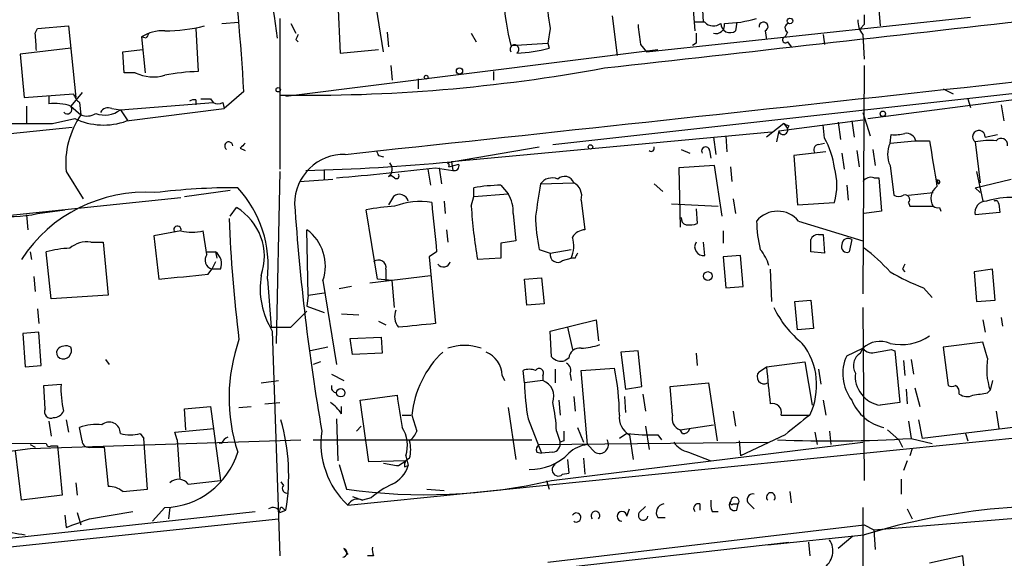
# Model space of a CAD drawing. Extents: x 3 to 894, y 10 to 879.
# Drawn here: x 232 to 300, y 727 to 764 of the extents above; entities that cross this region are included whole.
import ezdxf

# ---------------------------------------------------------------- set-up
doc = ezdxf.new("R2010")
doc.units = 0
doc.header["$MEASUREMENT"] = 0
doc.layers.add('MAIN', color=5, linetype='CONTINUOUS')

msp = doc.modelspace()

# ---------------------------------------------------------------- linework, layer by layer
at = {"layer": 'MAIN'}
for p, q in [((278.892, 763.4393), (278.7227, 766.5719)), ((290.7453, 766.4873), (290.9993, 763.1853)), ((253.8307, 764.7939), (254, 761.3226)), ((256.9633, 761.4073), (256.3707, 765.1326)), ((278.13, 764.8786), (278.2993, 762.8466)), ((245.872, 763.3546), (247.0573, 763.4393)), ((249.8513, 763.6933), (249.8513, 753.3639)), ((250.6133, 763.3546), (250.952, 762.6773)), ((272.6267, 763.8626), (272.9653, 761.1533)), ((274.9973, 761.4073), (297.18, 763.7779)), ((278.9767, 763.4393), (278.2993, 763.4393)), ((281.178, 763.4393), (281.0933, 762.8466)), ((289.8987, 763.2699), (289.6447, 763.0159)), ((233.0873, 762.6773), (233.2567, 763.0159)), ((233.2567, 763.0159), (235.3733, 763.1853)), ((235.3733, 763.1853), (235.8813, 758.2746)), ((244.094, 763.0159), (244.2633, 760.0526)), ((257.2173, 762.7619), (257.302, 761.7459)), ((262.9747, 762.6773), (263.3133, 762.0846)), ((268.3933, 763.0159), (268.224, 761.9999)), ((283.1253, 762.8466), (283.21, 762.2539)), ((284.6493, 762.7619), (284.48, 762.4233)), ((287.1047, 762.5926), (287.1893, 761.9153)), ((289.814, 762.5926), (289.8987, 760.8993)), ((240.7073, 762.3386), (240.3687, 762.4233)), ((240.3687, 762.4233), (240.6227, 759.9679)), ((250.952, 762.2539), (251.1213, 762.0846)), ((265.684, 761.8306), (268.224, 761.9999)), ((268.224, 761.9999), (268.3087, 761.6613)), ((274.574, 761.9153), (274.9973, 761.4073)), ((278.384, 761.9999), (278.13, 761.8306)), ((284.6493, 762.0846), (284.9033, 761.7459)), ((235.5427, 761.6613), (232.0713, 761.2379)), ((232.0713, 761.2379), (232.3253, 758.2746)), ((239.0987, 761.4073), (240.4533, 761.5766)), ((239.1833, 759.9679), (239.0987, 761.4073)), ((250.2747, 758.3593), (275.7593, 761.5766)), ((254, 761.3226), (256.6247, 761.5766)), ((239.9453, 759.9679), (239.1833, 759.9679)), ((257.4713, 760.4759), (257.556, 759.4599)), ((264.4987, 760.0526), (264.4987, 759.4599)), ((289.8987, 760.4759), (289.814, 744.8126)), ((259.334, 759.5446), (259.334, 758.8673)), ((290.1527, 756.8353), (309.626, 759.3753)), ((232.3253, 758.2746), (235.712, 758.5286)), ((236.3047, 758.6133), (235.5427, 757.6819)), ((247.396, 758.6979), (246.0413, 757.5126)), ((249.8513, 758.6979), (249.8513, 758.4439)), ((268.5627, 755.0573), (305.054, 759.1213)), ((295.3173, 758.8673), (295.9947, 758.5286)), ((234.0187, 758.3593), (234.0187, 757.8513)), ((236.1353, 757.9359), (236.22, 757.0893)), ((238.9293, 757.4279), (245.2793, 757.9359)), ((244.094, 758.1053), (244.094, 757.7666)), ((245.11, 758.1899), (245.2793, 757.9359)), ((245.9567, 757.9359), (246.0413, 757.5126)), ((297.0107, 758.1899), (297.18, 757.5973)), ((232.4947, 757.6819), (232.4947, 756.4966)), ((235.5427, 757.6819), (236.22, 757.0893)), ((238.3367, 757.5126), (238.9293, 757.4279)), ((238.9293, 757.4279), (239.4373, 756.6659)), ((239.3527, 756.6659), (246.0413, 757.5126)), ((289.814, 757.2586), (290.322, 755.6499)), ((299.2967, 757.7666), (299.466, 756.6659)), ((225.044, 756.4966), (234.2727, 756.4966)), ((234.2727, 756.4966), (235.7967, 756.8353)), ((284.3953, 756.4966), (283.21, 755.5653)), ((284.0567, 755.9886), (289.814, 756.7506)), ((284.3953, 756.4966), (284.6493, 756.1579)), ((284.3953, 756.4966), (284.6493, 756.1579)), ((288.1207, 756.5813), (288.29, 755.3959)), ((289.052, 756.6659), (289.2213, 755.5653)), ((192.8707, 751.9246), (235.6273, 756.2426)), ((283.5487, 755.9039), (261.62, 753.8719)), ((284.0567, 755.9886), (283.8873, 755.2266)), ((284.734, 756.3273), (284.6493, 756.1579)), ((287.1893, 755.4806), (287.1047, 756.4119)), ((279.5693, 755.5653), (279.7387, 754.3799)), ((280.416, 755.6499), (280.5007, 754.5493)), ((286.766, 755.0573), (287.1893, 755.1419)), ((291.6767, 755.1419), (291.7613, 755.7346)), ((291.6767, 755.1419), (293.37, 755.3113)), ((293.37, 755.3113), (294.386, 755.3113)), ((297.5187, 755.2266), (297.8573, 752.4326)), ((298.196, 755.5653), (299.0427, 755.7346)), ((247.142, 754.8033), (247.4807, 754.6339)), ((261.62, 753.8719), (267.6313, 754.8879)), ((277.368, 754.7186), (277.9607, 754.4646)), ((279.3153, 754.6339), (279.4, 754.1259)), ((287.274, 754.5493), (285.0727, 754.2953)), ((288.3747, 754.4646), (288.544, 753.3639)), ((289.3907, 754.6339), (289.56, 753.5333)), ((290.4913, 754.7186), (290.6607, 753.6179)), ((256.6247, 754.2953), (256.9633, 754.2106)), ((261.366, 753.7873), (261.62, 753.8719)), ((261.62, 753.8719), (261.7047, 753.2793)), ((285.0727, 754.2953), (285.3267, 750.9086)), ((235.204, 753.1946), (236.3893, 751.3319)), ((249.8513, 753.1946), (249.5973, 741.4259)), ((252.8993, 753.2793), (252.8993, 752.6866)), ((260.0113, 753.3639), (260.1807, 752.2633)), ((260.5193, 753.4486), (261.7047, 753.2793)), ((260.7733, 753.4486), (260.9427, 752.3479)), ((261.4507, 753.5333), (262.128, 753.7026)), ((279.654, 753.6179), (277.1987, 753.4486)), ((277.1987, 753.4486), (277.2833, 749.3846)), ((280.162, 750.1466), (279.654, 753.6179)), ((280.7547, 753.5333), (280.8393, 752.5173)), ((291.6767, 753.6179), (291.9307, 751.5859)), ((297.6033, 753.1946), (298.0267, 751.1626)), ((251.206, 752.5173), (253.492, 752.6866)), ((257.302, 752.8559), (257.4713, 752.9406)), ((257.7253, 752.7713), (257.4713, 752.9406)), ((267.716, 752.3479), (270.002, 752.4326)), ((290.576, 752.7713), (290.9147, 752.7713)), ((290.9147, 752.7713), (291.084, 750.4853)), ((294.894, 752.6019), (294.9787, 752.3479)), ((297.5187, 752.0939), (299.974, 752.6866)), ((243.332, 751.5013), (246.4647, 751.9246)), ((263.144, 751.5013), (263.144, 752.0939)), ((265.0067, 752.2633), (265.5147, 751.6706)), ((275.5053, 752.3479), (276.098, 751.8399)), ((288.7133, 752.2633), (288.798, 751.2473)), ((292.9467, 751.5859), (294.64, 751.7553)), ((297.8573, 751.7553), (297.5187, 752.0939)), ((193.9713, 746.3366), (243.078, 751.4166)), ((257.6407, 751.5013), (257.302, 750.9086)), ((261.112, 751.1626), (261.1967, 750.3159)), ((262.9747, 750.8239), (263.144, 751.5013)), ((263.144, 751.5013), (265.5147, 751.6706)), ((270.51, 751.2473), (270.764, 749.2153)), ((280.924, 751.3319), (281.0933, 750.3159)), ((285.3267, 750.9086), (287.8667, 751.0779)), ((292.9467, 751.0779), (293.0313, 750.8239)), ((233.2567, 750.3159), (235.1193, 750.5699)), ((246.4647, 750.1466), (246.888, 750.7393)), ((256.54, 745.8286), (255.778, 750.5699)), ((276.6907, 750.9933), (279.908, 750.8239)), ((278.384, 750.6546), (278.4687, 749.6386)), ((291.084, 750.4853), (289.8987, 750.3159)), ((293.0313, 750.8239), (294.64, 750.8239)), ((295.0633, 750.7393), (295.148, 750.4853)), ((299.212, 750.4006), (297.5187, 750.2313)), ((299.1273, 750.9933), (299.212, 750.4006)), ((232.4947, 750.2313), (232.5793, 749.2153)), ((265.8533, 750.3159), (266.0227, 748.4533)), ((285.4113, 749.8079), (289.814, 748.4533)), ((243.078, 749.1306), (241.2153, 748.7919)), ((244.856, 747.5219), (244.602, 749.1306)), ((251.7987, 744.7279), (251.714, 749.2153)), ((261.2813, 749.2153), (261.366, 748.3686)), ((280.2467, 749.1306), (280.2467, 748.2839)), ((236.8973, 748.3686), (237.744, 748.3686)), ((237.744, 748.3686), (238.0827, 744.7279)), ((241.2153, 748.7919), (241.554, 745.8286)), ((266.0227, 748.4533), (265.0067, 748.2839)), ((278.9767, 747.4373), (278.892, 748.3686)), ((286.766, 748.8766), (287.1047, 748.8766)), ((287.1047, 748.8766), (287.1893, 747.6066)), ((289.052, 748.5379), (288.8827, 747.6913)), ((232.7487, 747.6913), (232.8333, 747.1833)), ((234.188, 744.4739), (233.8493, 747.6913)), ((244.856, 747.6913), (245.4487, 747.6913)), ((245.4487, 747.6913), (245.5333, 747.2679)), ((260.604, 747.6913), (260.096, 747.3526)), ((265.0067, 748.2839), (265.0067, 747.2679)), ((267.6313, 747.8606), (268.3933, 747.6066)), ((268.3933, 747.6066), (269.8327, 747.8606)), ((287.1893, 747.6066), (286.258, 747.6913)), ((245.4487, 747.0139), (245.1947, 746.5059)), ((260.096, 747.3526), (260.5193, 742.7806)), ((265.0067, 747.2679), (263.398, 747.1833)), ((269.24, 747.0986), (269.8327, 747.2679)), ((270.0867, 747.2679), (269.8327, 747.2679)), ((281.432, 747.4373), (280.2467, 747.3526)), ((280.2467, 747.3526), (280.416, 745.2359)), ((281.6013, 745.3206), (281.432, 747.4373)), ((244.9407, 746.1673), (245.1947, 746.5059)), ((245.7873, 746.5059), (245.1947, 746.5059)), ((257.1327, 746.5059), (257.1327, 745.7439)), ((283.464, 746.5059), (283.5487, 744.3046)), ((292.5233, 746.5059), (292.6927, 746.3366)), ((298.704, 746.5059), (297.434, 746.3366)), ((297.434, 746.3366), (297.6033, 744.3046)), ((298.8733, 744.3893), (298.704, 746.5059)), ((233.0027, 745.9979), (233.0873, 744.9819)), ((249.0047, 745.8286), (249.2587, 742.5266)), ((252.8147, 745.7439), (253.746, 739.9866)), ((256.032, 745.5746), (260.1807, 746.0826)), ((257.556, 745.7439), (256.54, 745.8286)), ((257.7253, 743.8813), (257.556, 745.7439)), ((266.6153, 745.8286), (267.8007, 745.9133)), ((266.7847, 744.0506), (266.6153, 745.8286)), ((267.8007, 745.9133), (267.97, 744.1353)), ((254.762, 745.3206), (253.9153, 745.1513)), ((280.416, 745.2359), (281.6013, 745.3206)), ((293.9627, 745.2359), (294.5553, 744.5586)), ((238.0827, 744.7279), (234.188, 744.4739)), ((251.7987, 744.7279), (251.714, 743.9659)), ((251.7987, 744.7279), (252.8993, 744.8973)), ((285.1573, 744.3046), (286.258, 744.3893)), ((285.3267, 742.3573), (285.1573, 744.3046)), ((286.258, 744.3893), (286.4273, 742.4419)), ((297.6033, 744.3046), (298.8733, 744.3893)), ((233.2567, 743.7966), (233.3413, 742.7806)), ((250.6133, 742.5266), (251.714, 743.6273)), ((251.714, 743.9659), (252.8993, 743.5426)), ((267.97, 744.1353), (266.7847, 744.0506)), ((289.814, 743.8813), (289.8987, 732.0279)), ((254.0847, 743.4579), (255.27, 743.3733)), ((256.6247, 742.9499), (257.1327, 742.6959)), ((268.3933, 742.2726), (271.526, 743.0346)), ((271.526, 743.0346), (271.6953, 741.5953)), ((298.0267, 743.0346), (298.196, 742.1879)), ((299.2967, 743.2039), (299.3813, 742.6113)), ((249.2587, 742.5266), (249.8513, 742.5266)), ((249.8513, 742.5266), (250.6133, 742.5266)), ((269.5787, 742.5266), (269.9173, 741.0026)), ((286.4273, 742.4419), (285.3267, 742.3573)), ((233.3413, 742.1879), (232.2407, 742.1033)), ((232.2407, 742.1033), (232.41, 739.8173)), ((233.5107, 739.9019), (233.3413, 742.1879)), ((249.3433, 742.2726), (249.8513, 726.8633)), ((254.6773, 741.7646), (256.794, 741.8493)), ((254.8467, 740.6639), (254.6773, 741.7646)), ((256.794, 741.8493), (256.8787, 740.7486)), ((268.478, 740.4946), (268.3933, 742.2726)), ((253.1533, 741.1719), (251.968, 740.9179)), ((288.7133, 740.5793), (289.814, 741.0873)), ((289.6447, 740.7486), (289.814, 741.0873)), ((291.7613, 741.0026), (292.0153, 740.9179)), ((298.0267, 741.5106), (295.3173, 741.1719)), ((295.3173, 741.1719), (295.656, 738.5473)), ((298.3653, 740.4099), (298.0267, 741.5106)), ((237.9133, 740.3253), (238.1673, 739.9866)), ((256.8787, 740.7486), (254.8467, 740.6639)), ((269.6633, 740.4099), (269.4093, 740.2406)), ((274.4047, 740.9179), (273.2193, 740.8333)), ((273.2193, 740.8333), (273.558, 738.2933)), ((274.6587, 738.4626), (274.4047, 740.9179)), ((278.384, 740.7486), (278.4687, 739.9019)), ((292.0153, 740.9179), (292.354, 737.3619)), ((293.116, 740.3253), (293.2853, 739.3093)), ((232.41, 739.8173), (233.5107, 739.9019)), ((252.6453, 740.1559), (252.1373, 739.9866)), ((268.732, 739.6479), (268.732, 738.7166)), ((270.51, 739.5633), (272.796, 739.7326)), ((282.702, 739.4786), (283.21, 739.8173)), ((283.21, 739.8173), (285.8347, 740.1559)), ((285.8347, 740.1559), (286.3427, 737.1926)), ((286.766, 739.6479), (286.9353, 738.6319)), ((292.608, 740.2406), (292.6927, 739.2246)), ((253.4073, 739.3093), (254.254, 738.8859)), ((265.0913, 739.2246), (265.2607, 738.8859)), ((266.6153, 738.7166), (266.5307, 739.5633)), ((267.8853, 739.2246), (267.8853, 738.8859)), ((269.748, 739.3093), (269.8327, 738.8859)), ((270.9333, 734.4833), (270.51, 739.5633)), ((233.68, 738.5473), (234.8653, 738.6319)), ((233.7647, 736.9386), (233.68, 738.5473)), ((248.5813, 738.7166), (249.7667, 738.8859)), ((267.8853, 738.8859), (266.6153, 738.7166)), ((273.558, 738.2933), (274.6587, 738.4626)), ((276.606, 738.4626), (279.2307, 738.7166)), ((276.7753, 736.5153), (276.606, 738.4626)), ((279.2307, 738.7166), (279.8233, 734.7373)), ((292.7773, 738.2933), (292.862, 737.2773)), ((293.37, 738.3779), (293.7087, 737.1079)), ((298.704, 738.8859), (298.5347, 738.2086)), ((255.3547, 737.5313), (257.8947, 737.8699)), ((270.002, 737.7853), (270.0867, 736.7693)), ((273.4733, 737.7853), (273.558, 736.6846)), ((274.7433, 737.9546), (274.9127, 736.7693)), ((298.3653, 738.0393), (298.5347, 738.2086)), ((243.332, 736.9386), (245.11, 737.1079)), ((243.4167, 735.4993), (243.332, 736.9386)), ((245.11, 737.1079), (245.7873, 732.0279)), ((247.0573, 737.0233), (247.904, 737.1079)), ((248.8353, 737.2773), (249.8513, 737.3619)), ((254.0847, 736.5999), (254.0847, 737.1079)), ((255.9473, 733.2979), (255.3547, 737.5313)), ((265.5147, 737.0233), (266.0227, 733.4673)), ((268.986, 737.5313), (269.0707, 736.5153)), ((287.1047, 737.5313), (287.274, 736.5153)), ((253.746, 736.2613), (253.8307, 733.3826)), ((258.2333, 736.5153), (258.826, 736.5153)), ((258.9107, 736.5153), (259.2493, 735.4146)), ((266.8693, 736.2613), (267.8007, 733.8906)), ((280.924, 736.7693), (281.0933, 735.7533)), ((284.226, 736.5153), (286.1733, 736.5153)), ((306.578, 736.4306), (293.878, 734.9066)), ((298.958, 736.7693), (299.1273, 735.5839)), ((234.0187, 736.0919), (234.188, 735.0759)), ((235.204, 736.1766), (235.3733, 735.3299)), ((236.3047, 734.7373), (236.1353, 735.6686)), ((242.6547, 735.3299), (245.364, 735.5839)), ((255.4393, 735.7533), (255.1007, 735.4146)), ((270.256, 735.6686), (270.6793, 734.6526)), ((274.9127, 735.7533), (275.1667, 734.1446)), ((277.2833, 735.4993), (279.5693, 735.8379)), ((292.9467, 736.0919), (293.116, 734.9066)), ((293.624, 736.1766), (293.878, 734.9066)), ((240.284, 735.2453), (240.538, 734.9066)), ((240.792, 731.4353), (240.538, 734.9066)), ((242.824, 734.8219), (242.6547, 735.3299)), ((254.508, 730.3346), (300.736, 734.9913)), ((268.8167, 735.4146), (269.0707, 734.6526)), ((273.6427, 735.2453), (273.1347, 734.9066)), ((273.812, 735.1606), (274.066, 733.4673)), ((275.7593, 735.1606), (276.0133, 734.8219)), ((277.4527, 735.2453), (277.2833, 735.4993)), ((284.48, 735.1606), (281.432, 733.7213)), ((286.512, 735.3299), (286.6813, 734.4833)), ((287.528, 735.4146), (287.6127, 734.4833)), ((291.5073, 735.4993), (292.2693, 734.8219)), ((293.116, 734.9066), (294.5553, 734.5679)), ((296.8413, 735.2453), (297.0107, 734.7373)), ((194.9027, 734.6526), (233.8493, 734.5679)), ((230.2087, 733.8906), (232.7487, 734.2293)), ((232.7487, 734.2293), (251.2907, 734.8219)), ((232.7487, 734.4833), (233.0873, 734.3139)), ((234.188, 734.3986), (234.6113, 734.3986)), ((234.6113, 734.3986), (234.95, 731.0119)), ((236.8973, 734.3139), (237.8287, 734.3139)), ((237.8287, 734.3139), (238.0827, 731.6046)), ((242.824, 734.8219), (242.9933, 732.1126)), ((252.1373, 734.8219), (267.1233, 734.8219)), ((267.6313, 734.4833), (283.3793, 734.6526)), ((268.478, 732.0279), (289.814, 734.6526)), ((269.3247, 734.7373), (269.0707, 734.6526)), ((271.4413, 733.9753), (270.9333, 734.4833)), ((281.3473, 734.7373), (281.432, 733.7213)), ((292.2693, 734.8219), (292.5233, 734.3139)), ((293.2007, 734.2293), (293.0313, 733.7213)), ((232.156, 730.6733), (231.7327, 734.0599)), ((258.4873, 733.7213), (258.6567, 733.0439)), ((258.7413, 733.5519), (258.4873, 733.3826)), ((267.462, 733.9753), (267.8007, 733.8906)), ((268.5627, 733.9753), (267.8007, 733.8906)), ((270.6793, 733.5519), (270.764, 732.4513)), ((277.876, 733.9753), (279.4, 733.3826)), ((253.9153, 733.1286), (254.4233, 731.4353)), ((258.4873, 733.3826), (255.9473, 733.2979)), ((257.9793, 733.0439), (258.4873, 733.3826)), ((258.4027, 732.9593), (258.6567, 733.0439)), ((269.5787, 733.4673), (269.6633, 732.5359)), ((292.862, 733.3826), (292.608, 732.7053)), ((269.24, 732.4513), (269.6633, 732.5359)), ((235.8813, 731.8586), (235.966, 731.0119)), ((243.586, 731.7739), (245.7873, 732.0279)), ((249.936, 731.9433), (250.1053, 731.6893)), ((268.1393, 732.0279), (268.3087, 731.4353)), ((292.4387, 732.1126), (292.4387, 731.0966)), ((234.95, 731.0119), (232.156, 730.6733)), ((239.0987, 731.2659), (240.792, 731.4353)), ((254.8467, 730.9273), (255.524, 730.6733)), ((256.1167, 730.8426), (255.524, 730.6733)), ((259.9267, 731.4353), (261.112, 731.3506)), ((284.8187, 731.2659), (284.9033, 730.5039)), ((241.9773, 730.1653), (241.1307, 729.2339)), ((242.316, 730.1653), (242.2313, 729.4033)), ((274.4893, 729.8266), (274.9127, 730.2499)), ((278.638, 730.4193), (278.638, 729.9959)), ((280.924, 730.4193), (281.2627, 730.4193)), ((281.178, 729.9959), (281.2627, 730.4193)), ((282.0247, 730.4193), (282.3633, 730.0806)), ((289.814, 730.1653), (289.814, 717.6346)), ((220.218, 726.8633), (248.158, 729.9113)), ((235.1193, 729.6573), (235.204, 728.8106)), ((235.966, 729.8266), (236.22, 728.9799)), ((236.8127, 729.4033), (239.776, 729.9113)), ((249.8513, 729.8266), (250.2747, 729.9959)), ((250.1053, 730.0806), (250.2747, 729.9959)), ((273.6427, 729.5726), (273.812, 730.0806)), ((275.7593, 729.4879), (276.2673, 729.4879)), ((279.4847, 729.9113), (279.908, 729.9113)), ((290.576, 728.6413), (300.8207, 729.4879)), ((292.862, 730.0806), (293.2007, 729.4033)), ((198.882, 724.0693), (249.7667, 729.4033)), ((268.224, 726.4399), (289.8987, 728.9799)), ((289.8987, 728.9799), (290.576, 728.6413)), ((283.2947, 727.6253), (289.8987, 728.3026)), ((289.1367, 728.2179), (288.1207, 727.3713)), ((290.576, 728.6413), (290.6607, 727.2866)), ((268.1393, 725.9319), (284.734, 727.7946)), ((286.0887, 727.7946), (286.1733, 726.8633)), ((254.254, 727.3713), (254.508, 726.9479)), ((256.286, 726.8633), (255.8627, 726.8633)), ((296.672, 726.8633), (294.386, 726.3553)), ((297.18, 722.0373), (296.672, 726.8633))]:
    msp.add_line(p, q, dxfattribs=at)
for centre, radius in [((284.8186, 763.524), 0.1893), ((262.1703, 760.095), 0.2158), ((259.8843, 759.6717), 0.1338), ((249.7454, 758.8038), 0.1496), ((291.1827, 757.1599), 0.1839), ((271.1449, 754.888), 0.1526), ((279.1883, 746.0403), 0.2993), ((254.0338, 738.0393), 0.2878)]:
    msp.add_circle(centre, radius, dxfattribs=at)
for centre, radius, start, end in [((-3.1827, 742.7148), 251.0879, 3.649653, 8.293636), ((600.7862, 814.4816), 354.955, 185.802687, 188.447338), ((-1370.5936, 15495.6631), 14826.6394, 276.36112565, 276.59030827), ((282.2931, 765.7174), 14.1599, 181.681496, 190.99862), ((285.6795, 766.6366), 20.565, 184.430672, 193.514914), ((459.2486, 763.6086), 169.3502, 179.885409, 180.114592), ((613.136, 804.9172), 341.282, 187.009386, 187.238571), ((279.5732, 763.9973), 0.8168, 223.090021, 308.108767), ((279.7333, 763.2601), 0.6054, 254.283391, 8.980007), ((280.7123, 763.3546), 0.635, 180, 306.869898), ((280.1791, 771.6674), 8.3142, 271.048918, 286.444259), ((283.0089, 763.1324), 0.3085, 292.159978, 185.915695), ((284.7905, 763.0441), 0.3156, 100.312965, 243.418709), ((290.8516, 763.5029), 1.3804, 175.608298, 221.260899), ((220.1757, 761.159), 13.0006, 1.46731, 6.706721), ((241.815, 760.1951), 2.6564, 86.497259, 122.987157), ((325.4469, 720.168), 94.6528, 153.313562, 153.5428), ((241.9773, 773.853), 11.0064, 270, 284.250754), ((335.7416, 720.0833), 94.6976, 153.327176, 153.556278), ((-1654.1966, 18595.9123), 17943.3215, 276.10579624, 276.35491155), ((447.7339, 762.3386), 169.3502, 179.885409, 180.114592), ((265.938, 761.5766), 0.3053, 303.684862, 213.684862), ((284.5042, 762.2237), 0.2011, 96.912942, 316.209443), ((265.9551, 769.6354), 8.3142, 271.048918, 286.444259), ((241.1843, 762.5598), 2.8728, 244.450908, 286.023747), ((244.6788, 745.8988), 14.1599, 91.681496, 100.99862), ((251.6689, 870.7432), 112.314, 269.072731, 280.490764), ((236.8132, 758.8676), 1.1522, 197.110772, 233.960562), ((234.3993, 754.3357), 3.5361, 71.134649, 96.178796), ((243.9671, 757.6396), 0.4827, 74.757374, 127.88123), ((244.7714, 927.5397), 169.3501, 269.885409, 270.114558), ((245.618, 758.5716), 0.7203, 241.951376, 298.048624), ((235.2887, 757.4703), 0.3168, 219.814831, 39.80094), ((236.6459, 758.1173), 1.1128, 247.495792, 302.026123), ((237.839, 758.9252), 1.8522, 251.000613, 306.061261), ((238.0827, 757.0045), 0.568, 63.43946, 153.425927), ((241.1544, 753.7222), 5.9737, 145.691439, 185.066955), ((237.7777, 761.0113), 4.622, 244.621395, 289.923162), ((326.8746, 841.0569), 94.6305, 243.3271, 243.556364), ((284.3605, 756.047), 0.3094, 190.88133, 21.006928), ((292.0154, 758.1036), 2.3826, 263.877836, 286.515207), ((292.7713, 755.1117), 0.712, 16.281451, 96.338414), ((297.7635, 755.5836), 0.4329, 357.577138, 235.561011), ((246.3565, 754.9554), 0.278, 3.546769, 238.379), ((331.9488, 670.3102), 119.7133, 134.876948, 135.106165), ((282.5144, 752.7932), 5.3923, 6.98123, 29.892753), ((293.3058, 754.3799), 1.7985, 154.93249, 205.06751), ((1077.8308, 880.7475), 793.423, 189.0963403, 189.3255185), ((298.5348, 750.2322), 5.0967, 85.237012, 101.499756), ((299.2978, 755.0493), 0.4291, 349.703513, 142.366275), ((341.1899, 796.8146), 94.6529, 206.464022, 206.693205), ((275.3043, 754.8032), 0.2181, 230.897224, 22.850219), ((279.0385, 754.6176), 0.2772, 3.370101, 213.495185), ((286.8366, 754.6763), 0.3875, 100.497939, 213.11188), ((254.2673, 750.9806), 3.4, 88.796718, 179.785984), ((248.4951, 890.6326), 137.3891, 271.307179, 275.481877), ((256.9451, 753.3579), 0.616, 305.411159, 44.197517), ((261.2811, 753.6179), 0.1895, 333.489027, 63.380858), ((232.034, 1004.1079), 252.2727, 274.937304, 276.483365), ((261.8074, 753.5999), 0.3366, 252.237822, 17.762178), ((283.8017, 752.2633), 4.2343, 343.742718, 16.255983), ((257.8523, 752.8983), 0.1796, 225, 45), ((268.5203, 751.7766), 0.9866, 67.28185, 144.613551), ((269.3652, 752.1849), 0.6833, 21.254847, 132.758207), ((269.5151, 751.5224), 1.0322, 344.543335, 61.856008), ((290.3643, 752.1362), 0.6694, 71.565051, 145.296185), ((294.9627, 752.4837), 0.1367, 276.719628, 120.165937), ((240.6185, 741.6882), 10.0901, 86.127227, 147.002437), ((246.9223, 705.2498), 46.8441, 89.938355, 96.893341), ((241.1943, 746.7576), 7.8655, 353.216881, 42.722195), ((265.1973, 739.8417), 12.4231, 90.879091, 99.513578), ((817.8994, 666.568), 556.8303, 171.138276, 171.367447), ((295.4719, 751.3691), 0.9946, 125.522945, 213.23952), ((258.0447, 751.0201), 0.6284, 13.107383, 130.015736), ((259.4609, 746.2949), 4.8502, 80.453392, 110.967794), ((1107.0765, 834.0588), 850.8672, 185.5966717, 185.8258567), ((263.4496, 750.4348), 2.4066, 357.168149, 30.897204), ((292.2694, 752.2214), 0.7201, 241.943894, 298.049084), ((292.7139, 751.2896), 0.3147, 317.717737, 109.667298), ((298.2536, 750.4074), 0.7557, 87.944849, 193.475385), ((299.8858, 746.3488), 5.0743, 87.091245, 108.440305), ((298.9157, 750.9933), 0.2116, 0, 126.875312), ((244.8586, 747.3652), 3.9374, 340.989384, 58.974602), ((403.2682, 761.3147), 152.75, 183.874459, 189.762165), ((258.4524, 737.658), 13.186, 93.161006, 101.702017), ((298.6795, 753.1305), 35.7792, 183.696283, 189.568075), ((283.972, 748.6175), 1.8678, 39.593086, 140.406914), ((294.9362, 751.2046), 0.4824, 232.11564, 285.278039), ((231.4275, 758.66), 8.5423, 260.647395, 282.364826), ((349.0625, 754.1827), 102.7686, 182.345259, 186.987901), ((281.5278, 750.5618), 14.1566, 181.680675, 190.999976), ((277.8167, 749.9942), 0.4538, 171.419912, 255.972943), ((291.0653, 749.9307), 8.5335, 180.824536, 194.039175), ((242.8409, 749.2153), 0.2517, 340.341584, 222.295124), ((243.84, 752.5159), 3.47, 257.314663, 282.685337), ((249.915, 746.7347), 3.0643, 341.135189, 54.049335), ((270.8488, 748.1143), 1.1043, 94.404277, 147.518859), ((277.9181, 751.1221), 1.5824, 262.322568, 290.362373), ((236.6524, 746.5427), 1.8422, 82.360759, 130.416433), ((267.8363, 748.1074), 2.1657, 337.19291, 16.080942), ((278.8952, 748.0397), 0.6079, 147.243253, 277.704887), ((286.6982, 748.428), 0.4537, 81.405541, 165.982133), ((74.608, 748.1146), 211.6504, 359.885409, 0.114591), ((288.798, 748.1993), 0.4233, 53.124688, 180), ((235.7162, 741.0885), 6.8617, 92.156514, 105.787915), ((244.8771, 746.887), 0.9867, 337.280979, 54.59935), ((280.1109, 745.7101), 3.4329, 17.806858, 38.788314), ((288.7344, 748.051), 0.3891, 157.594233, 292.405767), ((282.7437, 738.2504), 12.0493, 42.151565, 53.572048), ((245.4063, 747.1409), 0.6693, 145.303222, 251.570465), ((256.6247, 746.6188), 0.5204, 347.469998, 130.604877), ((261.0697, 747.1408), 0.4826, 217.862488, 344.754253), ((268.9013, 747.4938), 0.5204, 167.480746, 310.597713), ((354.8563, 705.1073), 94.6752, 153.327151, 153.556306), ((298.9774, 758.575), 14.2506, 239.182216, 249.396756), ((377.3029, 704.3153), 94.6976, 153.31362, 153.542749), ((158.5706, 1592.6902), 850.9176, 275.5965083, 275.8256864), ((254.0227, 745.1897), 5.5142, 170.681168, 211.939079), ((258.9208, 743.2658), 1.197, 158.119485, 218.136526), ((290.0131, 746.8739), 6.9702, 205.425742, 231.408231), ((322.7488, 107.6591), 638.1629, 95.5960052, 95.82519), ((258.3903, 737.7027), 12.0106, 160.662001, 198.079836), ((292.4452, 744.8059), 3.4663, 257.190605, 304.049491), ((234.9925, 740.791), 0.436, 150.965819, 240.936461), ((235.1884, 740.4743), 0.7824, 63.074706, 137.527791), ((235.0065, 740.9461), 0.5818, 247.16348, 22.83652), ((262.509, 737.9545), 3.3348, 69.955536, 110.044464), ((270.3972, 740.3604), 0.7356, 81.179222, 176.141365), ((270.327, 745.3043), 4.221, 272.484836, 290.135029), ((282.0028, 738.5654), 4.6472, 333.822572, 37.990687), ((291.0016, 739.8471), 1.7171, 66.848291, 133.758841), ((290.4489, 741.5808), 0.8041, 217.857486, 291.629402), ((248.929, 994.9138), 257.4986, 279.345898, 279.575085), ((265.7359, 735.8475), 6.8578, 133.362141, 174.41178), ((263.3344, 739.2035), 1.757, 0.688077, 68.065973), ((269.1553, 741.1436), 0.938, 223.777634, 285.710475), ((291.3843, 739.3333), 2.9473, 154.991327, 217.690675), ((290.1406, 739.9049), 0.9786, 120.445657, 211.477858), ((302.8524, 739.648), 4.5513, 170.363211, 198.436939), ((266.954, 738.5466), 1.1013, 67.395743, 112.604257), ((267.6313, 739.3939), 0.3053, 326.315138, 146.299523), ((269.2399, 739.5633), 0.568, 333.43946, 63.425927), ((254.8146, 736.2131), 18.3226, 0.945039, 11.074499), ((918.3315, 802.0468), 638.1629, 185.5960053, 185.82519), ((283.0528, 739.1399), 0.4875, 136.005377, 299.746339), ((291.1319, 739.149), 1.8422, 172.360759, 220.416433), ((241.4678, 738.2934), 6.6112, 177.065103, 193.328504), ((253.7672, 738.4204), 0.3816, 160.577454, 266.816007), ((283.0275, 739.1737), 16.4186, 181.595346, 190.217451), ((267.4523, 737.7809), 1.1868, 339.326428, 68.602012), ((295.91, 738.8858), 0.4232, 233.116564, 306.883436), ((295.8463, 738.0604), 0.5814, 349.515342, 56.875738), ((305.3896, 744.0488), 47.8951, 187.412325, 190.076897), ((291.1724, 738.9204), 1.7364, 213.792563, 264.278901), ((296.9534, 738.6795), 0.9012, 233.550995, 296.058953), ((255.5073, 991.9545), 257.5068, 279.351392, 279.580575), ((234.1626, 736.7438), 0.443, 153.915005, 296.073378), ((252.011, 735.2882), 2.4537, 32.315026, 57.684974), ((258.6498, 735.0787), 10.1724, 1.892283, 12.970511), ((283.6249, 736.6762), 0.6223, 345.014609, 104.985391), ((291.9119, 738.679), 3.0816, 201.865973, 257.659551), ((334.0043, 398.581), 341.3316, 97.00887, 97.238038), ((234.343, 737.1223), 0.7766, 271.055174, 332.963104), ((274.4895, 736.346), 1.3653, 172.877066, 240.250434), ((277.5515, 736.2684), 0.8145, 162.354751, 250.775352), ((624.0038, 312.5103), 542.1344, 128.546458, 128.775639), ((237.2357, 732.7066), 3.1598, 82.295838, 110.38032), ((238.1634, 735.261), 0.7661, 358.825672, 131.14723), ((236.2789, 732.3286), 14.1889, 350.537412, 15.735618), ((256.3818, 734.4369), 2.2238, 341.228553, 33.633614), ((277.5204, 735.6941), 0.4539, 261.421795, 345.948448), ((239.6067, 737.5298), 2.3828, 253.483855, 286.51384), ((246.507, 734.3564), 0.6693, 108.440363, 161.578587), ((258.5297, 734.5934), 5.8576, 171.940862, 226.640133), ((257.6406, 736.092), 1.7455, 309.094018, 337.164754), ((438.6246, 735.0759), 169.3002, 179.885375, 180.114592), ((275.336, 751.072), 15.917, 263.89315, 271.523913), ((287.7635, 819.1236), 84.3869, 267.424837, 273.636602), ((234.061, 734.5679), 0.2117, 180, 306.875312), ((236.7657, 734.7561), 0.4614, 182.33528, 286.573158), ((245.7873, 734.3548), 0.2293, 68.323862, 111.652915), ((256.7099, 734.1446), 2.1161, 343.73438, 16.26562), ((267.8009, 734.1446), 0.3788, 116.598874, 206.54476), ((268.5088, 734.5449), 0.5721, 275.405678, 10.850351), ((271.1284, 732.4082), 2.0843, 95.371135, 134.663713), ((271.7694, 734.4938), 0.6137, 237.674908, 32.3201), ((278.2146, 735.5839), 1.6439, 214.508882, 258.113137), ((241.82, 735.5513), 5.3883, 271.672868, 342.993273), ((267.028, 736.4925), 3.7033, 268.855042, 315.365396), ((299.8213, 987.1283), 257.5066, 260.419417, 260.6486), ((256.6844, 733.6413), 2.0608, 295.020589, 343.148697), ((259.0809, 733.0439), 0.6834, 150.291513, 187.110459), ((268.9437, 732.7582), 0.4266, 119.749879, 313.993248), ((238.1887, 730.2295), 1.3792, 48.715594, 94.407945), ((242.9158, 731.2891), 0.8271, 35.880704, 136.48437), ((250.3381, 731.4776), 0.3147, 137.717737, 289.667298), ((259.8484, 769.733), 38.68, 261.937352, 282.891307), ((260.2279, 726.0666), 6.3018, 115.08687, 130.722002), ((281.0406, 730.5997), 0.2861, 320.914883, 182.223378), ((282.2681, 730.7209), 0.3876, 75.780898, 231.095458), ((283.5064, 730.885), 0.2994, 314.986465, 225), ((249.3856, 729.6996), 0.4827, 15.254078, 127.87186), ((249.9783, 730.0383), 0.1339, 18.421413, 198.462013), ((255.1853, 729.996), 0.7572, 63.431565, 153.438333), ((276.2504, 729.8266), 0.5966, 96.516257, 214.593107), ((278.5321, 730.123), 0.3147, 70.332702, 222.282263), ((280.9649, 730.4615), 1.5792, 172.29219, 200.390429), ((281.0256, 730.3346), 0.3714, 136.844093, 294.225635), ((280.8394, 730.5039), 0.1198, 135, 315), ((303.2771, 684.4319), 45.8652, 83.429453, 106.959121), ((270.1805, 729.4898), 0.312, 235.102758, 147.527399), ((271.4837, 729.615), 0.2994, 314.986465, 225), ((273.304, 729.5726), 0.3387, 0, 270), ((274.7574, 729.6338), 0.3303, 144.278779, 349.322806), ((235.0029, 745.4578), 17.35, 249.243162, 261.405159), ((206.4811, 809.2495), 85.4132, 289.650489, 290.800548), ((257.4298, 727.3291), 1.235, 174.107066, 202.158071), ((286.3763, 727.1946), 1.385, 301.730001, 33.741699), ((254.1493, 727.0839), 0.306, 273.748053, 69.983286)]:
    msp.add_arc(centre, radius, start, end, dxfattribs=at)

doc.saveas('drawing.dxf')
